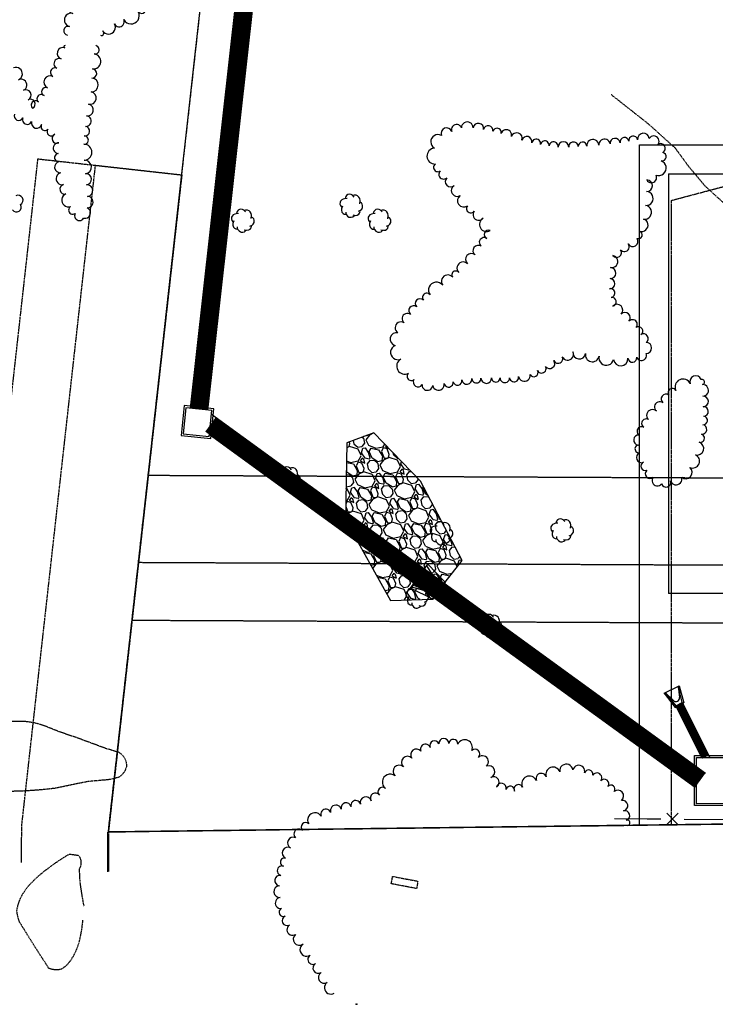
# Model space of a CAD drawing. Extents: x 229681 to 322419, y 320771 to 415904.
# Drawn here: x 233696 to 233936, y 408890 to 409231 of the extents above; entities that cross this region are included whole.
import ezdxf

# ---------------------------------------------------------------- set-up
doc = ezdxf.new("R2010")
doc.units = 0
doc.header["$MEASUREMENT"] = 0
for name, pattern in [('09014-EX$0$2518800exsl$0$DASHED2', [0.375, 0.25, -0.125]), ('09014-EX$0$2518800exsl$0$PHANTOM2', [1.25, 0.625, -0.125, 0.125, -0.125, 0.125, -0.125]), ('09014-EX$0$2518800exsl$0$PROPERTY2', [1.9375, 1.5, -0.0625, 0.125, -0.0625, 0.125, -0.0625]), ('09014-EX$0$2518801DHSL2$0$DASHED2', [0.375, 0.25, -0.125]), ('09014-EX$0$2518801DHSL2$0$HIDDEN2', [0.1875, 0.125, -0.0625]), ('09014-EX$0$2518801DHSL2$0$PROPERTY2', [1.9375, 1.5, -0.0625, 0.125, -0.0625, 0.125, -0.0625]), ('09014-EX$0$2518801DHSL2$0$ROW2', [2.125, 1.5, -0.0625, 0.125, -0.0625, 0.125, -0.0625, 0.125, -0.0625]), ('09014-EX$0$2518801EX$0$DASHED2', [0.375, 0.25, -0.125]), ('09014-EX$0$2518801EX$0$HIDDEN2', [0.1875, 0.125, -0.0625]), ('09014-EX$0$2518801EX$0$HIDDEN4', [0.09375, 0.0625, -0.03125]), ('09014-EX$0$DP2', [0.5, 0.25, -0.25]), ('09014-EX$0$DP2-E', [0.125, 0.0625, -0.0625])]:
    doc.linetypes.add(name, pattern=pattern)
for name, color, linetype in [('09014-EX$0$2518800exsl$0$EX-SL-ESMT-215051140', 252, '09014-EX$0$2518800exsl$0$DASHED2'), ('09014-EX$0$2518800exsl$0$Ex-sl-pl', 252, '09014-EX$0$2518800exsl$0$PROPERTY2'), ('09014-EX$0$2518800exsl$0$EX-SL-PL-BY OTHERS', 252, '09014-EX$0$2518800exsl$0$PROPERTY2'), ('09014-EX$0$2518800exsl$0$Ex-sl-sec', 252, '09014-EX$0$2518800exsl$0$PHANTOM2'), ('09014-EX$0$2518801DH2$0$Sc-fl-fut', 252, 'Continuous'), ('09014-EX$0$2518801DH2$0$Sc-fx', 252, '09014-EX$0$2518801DH2$0$FENCE_CHAIN'), ('09014-EX$0$2518801DH2$0$Sc-lip-fut', 252, 'Continuous'), ('09014-EX$0$2518801DH2$0$Sc-sw-fut-city', 252, 'Continuous'), ('09014-EX$0$2518801DH2$0$Sc-tbc-fut', 252, 'Continuous'), ('09014-EX$0$2518801DHSL2$0$Ex-sl-esmt-Rec_No_219085065', 252, '09014-EX$0$2518801DHSL2$0$DASHED2'), ('09014-EX$0$2518801DHSL2$0$Ex-sl-Rec_No_219085065-CNST', 252, '09014-EX$0$2518801DHSL2$0$DASHED2'), ('09014-EX$0$2518801DHSL2$0$Sl-bndy-fut', 252, 'Continuous'), ('09014-EX$0$2518801DHSL2$0$Sl-esmt-ss-temp', 252, '09014-EX$0$2518801DHSL2$0$HIDDEN2'), ('09014-EX$0$2518801DHSL2$0$Sl-esmt-ut', 252, '09014-EX$0$2518801DHSL2$0$HIDDEN2'), ('09014-EX$0$2518801DHSL2$0$Sl-pl-fut', 252, '09014-EX$0$2518801DHSL2$0$PROPERTY2'), ('09014-EX$0$2518801DHSL2$0$Sl-row-fut', 252, '09014-EX$0$2518801DHSL2$0$ROW2'), ('09014-EX$0$2518801EX$0$Ex-ls-tree', 252, 'Continuous'), ('09014-EX$0$2518801EX$0$Ex-sc-conc', 252, '09014-EX$0$2518801EX$0$HIDDEN4'), ('09014-EX$0$2518801EX$0$Ex-sc-dirt', 252, '09014-EX$0$2518801EX$0$DASHED2'), ('09014-EX$0$2518801EX$0$Ex-sc-fx', 252, '09014-EX$0$2518801EX$0$FENCE_WIRE-E'), ('09014-EX$0$2518801EX$0$Ex-ut-pipeline', 252, '09014-EX$0$2518801EX$0$HIDDEN2'), ('09014-EX$0$2518801EX$0$Sc-fx', 252, '09014-EX$0$2518801EX$0$FENCE_CHAIN'), ('09014-EX$0$Sc-riprap', 252, 'Continuous'), ('09014-EX$0$Ut-dp', 252, 'Continuous'), ('09014-EX$0$Ut-dp-fes', 252, 'Continuous'), ('09014-EX$0$Ut-dp-fut', 252, 'Continuous'), ('09014-EX$0$Ut-dp-structure', 252, 'Continuous'), ('C-ROAD-CURB-LIP', 1, 'Continuous')]:
    doc.layers.add(name, color=color, linetype=linetype)
doc.linetypes.add('09014-EX$0$2518801DH2$0$FENCE_CHAIN', pattern='A,0.875,-0.125,[19,JRLTSHP,S=0.8,R=45,X=0,Y=0],-0.125', length=1.125)
doc.linetypes.add('09014-EX$0$2518801EX$0$FENCE_CHAIN', pattern='A,0.875,-0.125,[19,JRLTSHP,S=0.8,R=45,X=0,Y=0],-0.125', length=1.125)
doc.linetypes.add('09014-EX$0$2518801EX$0$FENCE_WIRE-E', pattern='A,0.125,-0.0625,0.125,-0.0625,0.125,-0.0625,0.125,-0.0625,0.125,-0.125,[23,JRLTSHP,S=0.8,R=0,X=0,Y=0],-0.125', length=1.125)

# ---------------------------------------------------------------- blocks, each defined once
blk = doc.blocks.new('09014-EX$0$2518801EX$0$SYM420')
at = {"color": 0, "flags": 128}
for points in [[(0.145, 0.211), (0.115, 0.271), (0.084, 0.303), (0.037, 0.332), (-0.025, 0.332), (-0.062, 0.322), (-0.098, 0.299), (-0.119, 0.258)], [(-0.266, 0.086), (-0.316, 0.041), (-0.338, 0), (-0.346, -0.047), (-0.34, -0.092), (-0.314, -0.127), (-0.281, -0.152), (-0.219, -0.174)], [(-0.072, 0.248), (-0.168, 0.26), (-0.221, 0.248), (-0.266, 0.221), (-0.297, 0.188), (-0.316, 0.146), (-0.32, 0.09), (-0.307, 0.051)], [(0.246, 0.045), (0.262, 0.117), (0.254, 0.176), (0.227, 0.221), (0.197, 0.244), (0.154, 0.258), (0.125, 0.254)], [(0.309, -0.064), (0.316, -0.039), (0.316, 0.002), (0.303, 0.049), (0.279, 0.084), (0.258, 0.105)], [(-0.221, -0.115), (-0.217, -0.188), (-0.207, -0.225), (-0.186, -0.268), (-0.146, -0.301), (-0.117, -0.318), (-0.068, -0.32), (-0.023, -0.307), (0.029, -0.27)], [(-0.01, -0.248), (0.068, -0.281), (0.111, -0.281), (0.172, -0.266), (0.203, -0.234), (0.223, -0.197), (0.227, -0.143)], [(0.164, -0.158), (0.201, -0.156), (0.242, -0.135), (0.281, -0.104), (0.309, -0.064)]]:
    blk.add_lwpolyline(points, dxfattribs=at)
blk = doc.blocks.new('*U35')
at = {"color": 0, "linetype": 'Continuous'}
for p, q in [((-6.08, -2.85), (-6.08, 2.85)), ((-6.08, 2.85), (0, 1.73)), ((-6.08, 2.85), (-2.32, 1.14)), ((-0.35, 1.25), (-6.08, 2.5)), ((-6.08, 2.5), (-2.41, 1.18)), ((-0.35, -1.25), (-0.35, 1.25)), ((0, 1.25), (-0.35, 1.25)), ((0, -1.73), (0, 1.73)), ((-6.08, -2.85), (-2.32, -1.14)), ((-6.08, -2.5), (-2.41, -1.18)), ((-6.08, -2.5), (-0.35, -1.25)), ((-6.08, -2.85), (0, -1.73)), ((0, -1.25), (-0.35, -1.25))]:
    blk.add_line(p, q, dxfattribs=at)
blk.add_arc((-2.83, 0), 1.25, 289.8191, 70.1809, dxfattribs=at)
blk = doc.blocks.new('09014-EX')
at = {"layer": '09014-EX$0$Sc-riprap'}
h = blk.add_hatch(dxfattribs=at)
h.set_pattern_fill('GRAVEL', color=256, scale=10, angle=-60.588)
h.set_pattern_definition([(167.42478891, (-237322.63765, 412040.6031), (-117.6868853447, 25.4911164499), [1.34536, -133.19088047]), (124.38174214, (-237323.95074, 412040.896), (67.64145735315, -99.62245352902), [2.30868, -228.55924761]), (71.92244849, (-237325.25446, 412042.8013), (-46.7135831009, -141.1305819228), [1.62788, -161.16032596]), (206.68569041, (-237329.34747, 412044.97094), (179.1330553706, 89.5061365136), [2.10238, -208.13558042]), (232.24565559, (-237331.2259, 412044.02677), (79.9790042957, 102.4858959656), [2.06155, -204.09373128]), (296.68569041, (-237332.48815, 412042.3968), (-89.5061365136, 179.1330553706), [2.10238, -208.13558042]), (337.10624187, (-237331.544, 412040.51837), (-150.9523065395, 64.1358024071), [2.78029, -275.24848549]), (11.66732978, (-237328.9827, 412039.43677), (226.02044852684, 47.0612032116), [2.62488, -259.86321497]), (60.84156702, (-237326.41206, 412039.9676), (73.9575270238, 133.5300872333), [2.1095, -208.8407311]), (114.64835972, (-237325.38425, 412041.8098), (45.3083757386, -100.7330684926), [2.40832, -118.00762579]), (161.809439205, (-237326.38864, 412043.99866), (-154.75255388428, 50.51383044566), [3.11448, -308.33375005]), (78.22607624, (-237324.5728, 412036.2978), (17.8906217603, 90.4429414218), [1.06301, -105.23844813]), (110.8812358, (-237324.3559, 412037.3385), (46.41899070215, -123.06615010714), [2.02237, -200.21511416]), (164.4120014, (-237325.077, 412039.228), (-8.71110965, -4.91086231), [1.41421, -12.72792562]), (142.61059192, (-237324.3752, 412040.4271), (41.976530848, -33.733823649), [0.76158, -75.39615106]), (231.2134109, (-237324.9803, 412040.8896), (21.222466651, 23.443696578), [1.07703, -52.77461807]), (330.37575794, (-237325.655, 412040.05), (32.154806231, -16.3116043427), [1.74929, -56.56022895]), (100.9770526, (-237324.1343, 412039.1853), (1.110614964, -22.333081615), [1.26491, -30.3578666]), (315.80154174, (-237327.8286, 412045.942), (75.2419520427, -72.3785096061), [1.772, -175.42845147]), (9.75817735, (-237326.5582, 412044.70666), (-115.4656554176, -19.1750467793), [1.48661, -147.17407747]), (232.61059192, (-237322.3921, 412040.1675), (33.733823649, 41.976530848), [1.52315, -74.63458106]), (283.02246107, (-237323.317, 412038.9573), (-22.975294124, 101.84368345614), [1.772, -175.42845147]), (278.8559562, (-237333.2295, 412042.8973), (-7.1320922355, 53.3772728822), [1.7088, -83.73123745]), (234.18714198, (-237332.9664, 412041.20884), (71.2678946426, 97.5750336573), [1.43178, -141.74643063]), (6.2134109, (-237331.0541, 412035.1695), (53.3772728822, 7.1320922355), [1.52315, -74.63458106]), (316.76602604, (-237329.5399, 412035.3344), (-98.6856486208, 93.6009762571), [1.67631, -165.95423614]), (8.8559562, (-237333.4604, 412039.438), (-53.3772728822, -7.1320922355), [0.8544, -84.58563745]), (40.7219339, (-237331.3488, 412035.6922), (29.933576304, 28.3545588865), [0.5099, -50.48029514]), (105.37575794, (-237330.9623, 412036.0249), (6.021477272, -31.044191268), [2.06155, -39.16950626]), (125.42100736, (-237331.50893, 412038.0126), (57.8197327365, -82.2002342228), [1.9105, -189.13923175]), (243.1020689, (-237326.439, 412039.608), (12.511356998, 18.53283427), [1.44222, -34.61329275]), (292.56922799, (-237327.0914, 412038.32186), (66.0624399355, -157.9105887196), [2.51794, -249.27562624]), (0.3573973, (-237326.125, 412035.9968), (-80.6212168051, 0.468402454), [1.02956, -101.9267414]), (29.4120014, (-237325.095, 412036.003), (3.80024734, 13.62197196), [0.6, -9.4]), (59.66843857, (-237331.3458, 412038.3342), (-41.3343183384, -69.2204747708), [1.38924, -137.5351999]), (347.42478891, (-237330.64424, 412039.53325), (117.6868853447, -25.4911164499), [2.69072, -131.84552047]), (299.4120014, (-237328.018, 412038.947), (13.62197196, -3.80024734), [2.6, -7.4]), (264.71684788, (-237326.74124, 412036.68254), (-11.8691444884, -121.4871326895), [1.58114, -156.532743]), (193.4666055, (-237326.8868, 412035.1081), (-39.7553009208, -10.9323395802), [1.45602, -71.3450789]), (147.05797677, (-237328.3028, 412034.76904), (-180.41748038952, 116.4024603258), [2.37065, -234.69474182]), (114.83808015, (-237330.2923, 412036.05818), (-55.13010035526, 118.1552877988), [2.50799, -248.29073408])])
h.paths.add_polyline_path([(233824, 409030.07), (233838.62, 409030.49), (233842.89, 409036.36), (233848.75, 409043.85), (233834.34, 409071.26), (233818.24, 409088.02), (233808.87, 409084.53), (233808.47, 409057.88)])
at = {"layer": '09014-EX$0$2518800exsl$0$EX-SL-ESMT-215051140'}
for p, q in [((233921.04, 409168.29), (234152.92, 409229.96)), ((233921.04, 408952.41), (233921.04, 409168.29))]:
    blk.add_line(p, q, dxfattribs=at)
blk.add_arc((233431.05, 408961.98), 770, 359.55221, 49.64139, dxfattribs=at)
at = {"layer": '09014-EX$0$2518800exsl$0$Ex-sl-pl'}
blk.add_line((235047.85, 408966.71), (233726.41, 408949.94), dxfattribs=at)
at = {"layer": '09014-EX$0$2518800exsl$0$EX-SL-PL-BY OTHERS'}
blk.add_line((233726.35, 408936.22), (233726.41, 408949.94), dxfattribs=at)
at = {"layer": '09014-EX$0$2518800exsl$0$Ex-sl-sec'}
blk.add_line((233852.19, 410075.41), (233726.41, 408949.94), dxfattribs=at)
at = {"layer": '09014-EX$0$2518801DH2$0$Sc-fl-fut'}
blk.add_lwpolyline([(234216.39, 409053.54, 0.197668), (233932.51, 409604.06), (233833.65, 409688.08)], format="xyb", dxfattribs=at)
at = {"layer": '09014-EX$0$2518801DH2$0$Sc-fx'}
for p, q in [((233920, 409177.5), (233920, 409032.5)), ((233920, 409177.5), (234045, 409177.5)), ((234045, 409032.5), (233920, 409032.5))]:
    blk.add_line(p, q, dxfattribs=at)
at = {"layer": '09014-EX$0$2518801DH2$0$Sc-lip-fut'}
blk.add_lwpolyline([(234218.39, 409053.72, 0.197668), (233933.81, 409605.59), (233834.95, 409689.6)], format="xyb", dxfattribs=at)
at = {"layer": '09014-EX$0$2518801DH2$0$Sc-sw-fut-city'}
for points in [[(234198.96, 409052.04, 0.197668), (233921.18, 409590.73), (233714.17, 409766.65)], [(234208.92, 409052.9, 0.197668), (233927.65, 409598.35), (233828.79, 409682.36)]]:
    blk.add_lwpolyline(points, format="xyb", dxfattribs=at)
at = {"layer": '09014-EX$0$2518801DH2$0$Sc-tbc-fut'}
blk.add_lwpolyline([(234215.9, 409053.5, 0.197668), (233932.19, 409603.68), (233833.33, 409687.69)], format="xyb", dxfattribs=at)
at = {"layer": '09014-EX$0$2518801DHSL2$0$Ex-sl-esmt-Rec_No_219085065'}
blk.add_lwpolyline([(233696.55, 408939.49), (233696.61, 408952.03), (233722.1, 409180.43), (233751.92, 409177.11), (233726.6, 408950.3), (233726.54, 408936.2)], dxfattribs=at)
at = {"layer": '09014-EX$0$2518801DHSL2$0$Ex-sl-Rec_No_219085065-CNST'}
for p, q in [((233676.62, 408953.19), (233702.23, 409182.65)), ((233702.23, 409182.65), (233751.92, 409177.11))]:
    blk.add_line(p, q, dxfattribs=at)
at = {"layer": '09014-EX$0$2518801DHSL2$0$Sl-bndy-fut'}
for p, q in [((233726.55, 408950.04), (233805.2, 409654.51)), ((235047.82, 408966.75), (233726.55, 408950.04))]:
    blk.add_line(p, q, dxfattribs=at)
at = {"layer": '09014-EX$0$2518801DHSL2$0$Sl-esmt-ss-temp'}
blk.add_lwpolyline([(233967.74, 409072.17), (233740.32, 409073.2), (233734.74, 409023.23), (234017.76, 409021.94), (234017.72, 409129.02), (233967.72, 409128.99)], close=True, dxfattribs=at)
at = {"layer": '09014-EX$0$2518801DHSL2$0$Sl-esmt-ut'}
blk.add_lwpolyline([(233967.74, 409072.17), (233740.32, 409073.2), (233736.97, 409043.22), (233997.75, 409042.03), (233997.72, 409129.01), (233967.72, 409128.99)], close=True, dxfattribs=at)
at = {"layer": '09014-EX$0$2518801DHSL2$0$Sl-pl-fut'}
for p, q in [((233910, 408952.36), (233910, 409187.5)), ((233910, 409187.5), (234133.95, 409187.5))]:
    blk.add_line(p, q, dxfattribs=at)
at = {"layer": '09014-EX$0$2518801DHSL2$0$Sl-row-fut'}
blk.add_lwpolyline([(234201.41, 408956.05, 0.229203), (233921.18, 409590.73), (233714.17, 409766.65)], format="xyb", dxfattribs=at)
at = {"layer": '09014-EX$0$2518801EX$0$Ex-ls-tree', "flags": 128}
for points in [[(233711.62, 409221.78, 1), (233711.46, 409221.03, 1), (233710.28, 409217.17, 1), (233708.75, 409213.95, 1), (233707.41, 409211.14, 1), (233705.46, 409207.2, 1), (233704.31, 409204.5, 1), (233702.35, 409202.34, 1), (233700.38, 409200.16, 1), (233698.84, 409203.07, 1), (233697.18, 409206.34, 1), (233695.5, 409210.01, 1), (233693.79, 409214.06, 1)], [(233723.77, 409225.36, 1), (233724.52, 409226.9, 1), (233728.62, 409229.35, 1), (233731.87, 409230.78, 1), (233736.88, 409233.47, 1), (233739.23, 409235.52, 1), (233739.69, 409238.89, 1), (233740.2, 409242.7, 1), (233738.48, 409246.54, 1), (233735.26, 409249.81, 1), (233731.46, 409251.21, 1), (233727.17, 409249.59, 1), (233721.96, 409247.32, 1), (233719.23, 409245.81, 1), (233716.74, 409243.38, 1), (233716.13, 409240.71, 1), (233715.27, 409236.96, 1), (233714.22, 409232.88, 1), (233713.07, 409228.44, 1), (233712.4, 409225.36)], [(233694.13, 409198.13, 1), (233696.99, 409196.88, 1), (233700.01, 409195.56, 1), (233703.54, 409194.58, 1), (233705.67, 409192.94, 1), (233708, 409191.15, 1), (233709.45, 409188.19, 1), (233709.17, 409184.53, 1), (233709.6, 409181.69, 1), (233710.18, 409177.88, 1), (233711.03, 409173.75, 1), (233711.9, 409170.53, 1), (233713.49, 409166.23, 1), (233715.06, 409163.76, 1), (233717.98, 409162.21, 1), (233719.17, 409165.68, 1), (233719.36, 409169.7, 1), (233718.99, 409173.7, 1), (233718.63, 409177.53, 1), (233718.13, 409182.18, 1), (233718.11, 409187.68, 1), (233718.23, 409190.61, 1), (233718.6, 409193.89, 1), (233719.02, 409197.54, 1), (233719.71, 409201.51, 1), (233720.57, 409205.82, 1), (233720.8, 409210.59, 1), (233721.07, 409213.76, 1), (233721.61, 409218.91, 1), (233722.21, 409221.78)], [(233693.41, 409165.02, 1), (233696.17, 409166.84, 1), (233694.52, 409169.85, 1)], [(233906.03, 408952.27, 1), (233905.47, 408954.15, 1), (233904.53, 408957.31, 1), (233903.82, 408960.91, 1), (233901.23, 408964, 1), (233899.11, 408965.71, 1), (233896.68, 408967.66, 1), (233893.86, 408969.7, 1), (233891.09, 408970.42, 1), (233887.01, 408971.49, 1), (233882.47, 408970.85, 1), (233877.84, 408969.11, 1), (233874.41, 408967.82, 1), (233869.59, 408965.57, 1), (233866.83, 408964.12, 1), (233864, 408964.75, 1), (233860.6, 408965.51, 1), (233858.65, 408968.84, 1), (233857.22, 408972.81, 1), (233854.36, 408975.79, 1), (233852.08, 408978.17, 1), (233847.26, 408980.33, 1), (233844.16, 408980.65, 1), (233840.68, 408980.52, 1), (233837.67, 408979.27, 1), (233834.45, 408977.93, 1), (233831.41, 408975.57, 1), (233828.45, 408972.57, 1), (233825.6, 408969.41, 1), (233822.25, 408965.08, 1), (233820.21, 408962.72, 1), (233817.32, 408960.78, 1), (233813.64, 408959.64, 1), (233810.38, 408958.81, 1), (233807.01, 408957.95, 1), (233803.33, 408956.8, 1), (233800.05, 408955.49, 1), (233795.76, 408952.8, 1), (233793.57, 408950.58, 1), (233791.21, 408948.02, 1), (233789.52, 408944.56, 1), (233787.76, 408940.94, 1), (233787.01, 408938.23, 1), (233786.13, 408935.04, 1), (233785.54, 408931.43, 1), (233785.94, 408927.41, 1), (233786.32, 408923.58, 1), (233787.57, 408920.98, 1), (233789.08, 408917.84, 1), (233791.24, 408914.65, 1), (233793.8, 408911.3, 1), (233796.27, 408907.44, 1), (233798.07, 408904.54, 1), (233800.01, 408901.43, 1), (233802.16, 408898.02, 1), (233804.6, 408894.36)], [(233811.97, 408890.77, 1), (233812.57, 408890.77)]]:
    blk.add_lwpolyline(points, format="xyb", dxfattribs=at)
for points in [[(233915.74, 409177.04, 1), (233917.53, 409181.97, 1), (233918.05, 409184.86, 1), (233916.52, 409187.78, 1), (233913.41, 409189.71, 1), (233909.4, 409189.25, 1), (233906.38, 409188.73, 1), (233903.31, 409188.2, 1), (233899.85, 409187.81, 1), (233896.02, 409187.39, 1), (233891.81, 409187.09, 1), (233888.88, 409186.93, 1), (233885.59, 409186.74, 1), (233881.92, 409186.71, 1), (233878.77, 409187.13, 1), (233875.87, 409187.65, 1), (233872.8, 409188.19, 1), (233869.44, 409189.12, 1), (233865.8, 409190.37, 1), (233862.23, 409191.38, 1), (233859.41, 409192.17, 1), (233856.17, 409192.8, 1), (233852.55, 409193.41, 1), (233848.52, 409193.37, 1), (233845.19, 409192.1, 1), (233841.59, 409190.72, 1), (233839.2, 409186.36, 1), (233839.51, 409180.87, 1), (233841.21, 409178.48, 1), (233843.52, 409176.12, 1), (233846.03, 409173.45, 1), (233848.05, 409169.96, 1), (233850.57, 409166.44, 1), (233852.97, 409164.54, 1), (233855.99, 409162.15, 1), (233858.42, 409157.84, 1), (233857.29, 409155.14, 1), (233855.38, 409152.45, 1), (233853.26, 409149.46, 1), (233850.59, 409146.43, 1), (233847.61, 409143.4, 1), (233845.51, 409141.71, 1), (233842.08, 409138.98, 1), (233837.7, 409135.66, 1), (233835.37, 409133.86, 1), (233833.06, 409131.51, 1), (233830.96, 409128.88, 1), (233828.68, 409126.01, 1), (233826.58, 409122.56, 1), (233825.65, 409118.19, 1), (233827.55, 409113.42, 1), (233830.23, 409108.62, 1), (233832.13, 409106.39, 1), (233834.92, 409104.62, 1), (233838.58, 409104.37, 1), (233842.55, 409105.05, 1), (233845.65, 409105.65, 1), (233848.7, 409106.25, 1), (233852.15, 409106.73, 1), (233855.27, 409106.86, 1), (233858.93, 409106.95, 1), (233861.86, 409107.02, 1), (233865.16, 409106.93, 1), (233868.26, 409107.46, 1), (233872.24, 409108.13, 1), (233874.83, 409109.46, 1), (233877.6, 409110.88, 1), (233880.42, 409112.93, 1), (233883.37, 409114.28, 1), (233887.03, 409115.97, 1), (233891.39, 409115.4, 1), (233896.06, 409114.41, 1), (233901.08, 409113.36, 1), (233905.99, 409113.73, 1), (233909.08, 409114.09, 1), (233912.31, 409115.39, 1), (233912.3, 409119.24, 1), (233910.51, 409121.9, 1), (233908.87, 409124.33, 1), (233906.4, 409126.52, 1), (233903.67, 409128.97, 1), (233900.8, 409131.8, 1), (233900.26, 409134.73, 1), (233899.69, 409137.79, 1), (233899.85, 409141.27, 1), (233900.07, 409145.11, 1), (233900.87, 409149.25, 1), (233903.49, 409151.24, 1), (233906.12, 409153.23, 1), (233909.24, 409155.15, 1), (233910.09, 409157.66, 1), (233911.47, 409161.84, 1), (233912.16, 409166.55, 1), (233912.47, 409171.39, 1), (233912.55, 409175.38, 1)], [(233931.35, 409106.41, 1), (233927.57, 409104.92, 1), (233922.57, 409102.64, 1), (233920.13, 409101.02, 1), (233918.14, 409098.38, 1), (233915.92, 409095.46, 1), (233913.13, 409092.55, 1), (233911.54, 409089.88, 1), (233909.95, 409087.2, 1), (233909.56, 409083.74, 1), (233910.07, 409081.1, 1), (233911.45, 409077.78, 1), (233912.57, 409075.07, 1), (233914.78, 409072.61, 1), (233917.65, 409070.33, 1), (233920.78, 409071.38, 1), (233924.61, 409072.64, 1), (233927.46, 409075.98, 1), (233929.33, 409080.37, 1), (233930.61, 409084.7, 1), (233931.42, 409087.52, 1), (233931.86, 409090.79, 1), (233932.25, 409093.7, 1), (233932.06, 409096.99, 1), (233931.92, 409100.65, 1), (233931.82, 409104.65, 1)]]:
    blk.add_lwpolyline(points, format="xyb", close=True, dxfattribs=at)
at = {"layer": '09014-EX$0$2518801EX$0$Ex-sc-conc', "flags": 128}
blk.add_lwpolyline([(233824.75, 408934.66), (233833.5, 408933.02), (233833.03, 408930.49), (233824.27, 408932.13)], close=True, dxfattribs=at)
at = {"layer": '09014-EX$0$2518801EX$0$Ex-sc-dirt', "flags": 128}
for points in [[(233679.77, 408995.55, 0.196398), (233686.99, 408987.73), (233689.65, 408987.98), (233692.29, 408988.23, -0.038566), (233698.04, 408988.27, -0.0556), (233704.4, 408986.82), (233707.48, 408985.6), (233710.57, 408984.38), (233713.06, 408983.56), (233715.55, 408982.73), (233717.88, 408981.86), (233720.21, 408980.99), (233722.86, 408980.01), (233725.51, 408979.02), (233727.71, 408978.35), (233729.91, 408977.68, -0.312879), (233732.76, 408972.53, -0.202172), (233730.18, 408968.98, -0.064257), (233725.28, 408967.96), (233722.43, 408967.71), (233719.6, 408967.46), (233713.78, 408966.3), (233711.08, 408965.72), (233708.37, 408965.15, -0.015479), (233702.03, 408964.5, -0.011428), (233696.21, 408964.13, -0.016505), (233691.63, 408964.09, -0.029667), (233686.2, 408964.64), (233683.84, 408965.08), (233681.48, 408965.52), (233679.07, 408965.82), (233676.64, 408966.12), (233672.32, 408966.48), (233670.1, 408966.92), (233667.87, 408967.36), (233665.84, 408967.55), (233667.82, 408965.93), (233669.79, 408964.31), (233671.37, 408962.88), (233672.95, 408961.46, 0.017645), (233674.69, 408960.2, 0.008783), (233676.43, 408958.94), (233678.5, 408957.61), (233680.58, 408956.28, -0.181486), (233683.43, 408951.8, -0.199525), (233681.57, 408946.61, -0.13584), (233677.15, 408943.83), (233674.43, 408943.26), (233671.73, 408942.68, 0.053643), (233666.64, 408941.07, 0.091791), (233664.25, 408937.32, 0.048946), (233662.73, 408932.08, 0.05671), (233661.99, 408926.97, 0.159713), (233664.69, 408922.74), (233666.8, 408921.39), (233668.91, 408920.03, -0.076158), (233672.06, 408917.31, -0.158673), (233670.2, 408912.91, -0.119738), (233666.24, 408909.28, -0.015568), (233661.08, 408908, -0.011923), (233656.32, 408906.98, -0.034883), (233651.15, 408906.48, -0.042718), (233646.19, 408906.83, -0.031029), (233641.8, 408907.91, -0.012712), (233639.64, 408908.68, -0.006226), (233637.47, 408909.45), (233634.19, 408910.78)], [(233717.66, 408919.52, -0.025215), (233716.73, 408913.48, -0.09749), (233713.34, 408905.41, -0.105657), (233710.2, 408902.57, -0.164351), (233706, 408902.89, -0.00799), (233700.86, 408910.88, -0.007757), (233695.87, 408918.91, -0.064208), (233694.94, 408922.81, -0.144002), (233699.01, 408931.43, -0.053356), (233706.02, 408937.69, -0.029506), (233713.07, 408942.41), (233716.23, 408941.97, -0.300296), (233716.47, 408937.23, 0.014986), (233716.71, 408932.49, 0.013052), (233718.05, 408924.33)]]:
    blk.add_lwpolyline(points, format="xyb", dxfattribs=at)
at = {"layer": '09014-EX$0$2518801EX$0$Ex-sc-fx', "flags": 128}
for points in [[(233919.4, 408952.54), (233923.44, 408956.5)], [(233919.44, 408956.54), (233923.4, 408952.5)], [(233901.42, 408954.69), (233912.69, 408954.59), (233917.42, 408954.55)], [(233925.42, 408954.48), (233952.69, 408954.25), (233957.42, 408954.22)]]:
    blk.add_lwpolyline(points, dxfattribs=at)
at = {"layer": '09014-EX$0$2518801EX$0$Ex-ut-pipeline', "flags": 128}
blk.add_lwpolyline([(234069.91, 409070.77), (234062.1, 409077.29), (234057.77, 409080.44), (234040.57, 409088.65), (234019.26, 409100.18), (234006.54, 409109.53), (233982.38, 409127.08), (233971.16, 409136.31), (233954.57, 409153.35), (233932.87, 409173.09), (233926.97, 409180.11), (233922.43, 409186.33), (233913.13, 409194.7), (233900.28, 409204.82)], dxfattribs=at)
at = {"layer": '09014-EX$0$2518801EX$0$Sc-fx'}
for p, q in [((233920, 409177.5), (233920, 409032.5)), ((233920, 409177.5), (234045, 409177.5)), ((234045, 409032.5), (233920, 409032.5))]:
    blk.add_line(p, q, dxfattribs=at)
at = {"layer": '09014-EX$0$Sc-riprap', "elevation": -6952, "flags": 128}
blk.add_lwpolyline([(233824, 409030.07), (233838.62, 409030.49), (233842.89, 409036.36), (233848.75, 409043.85), (233834.34, 409071.26), (233818.24, 409088.02), (233808.87, 409084.53), (233808.47, 409057.88)], close=True, dxfattribs=at)
at = {"layer": '09014-EX$0$Ut-dp', "linetype": '09014-EX$0$DP2', "const_width": 6, "flags": 128}
blk.add_lwpolyline([(233931.02, 408967.85), (233840.75, 409033.43)], dxfattribs=at)
at = {"layer": '09014-EX$0$Ut-dp', "linetype": 'Continuous', "flags": 128}
for points in [[(233932.79, 408970.27), (233842.52, 409035.85)], [(233929.26, 408965.42), (233838.99, 409031)]]:
    blk.add_lwpolyline(points, dxfattribs=at)
at = {"layer": '09014-EX$0$Ut-dp-fes', "flags": 128}
blk.add_lwpolyline([(233830.87, 409034.28), (233836.89, 409042.57), (233842.89, 409036.36), (233838.62, 409030.49), (233830.87, 409034.28)], dxfattribs=at)
blk.add_lwpolyline([(233831.23, 409034.78), (233836.98, 409033.15, 0.314404), (233838.87, 409033.81), (233839.81, 409035.1, 0.314322), (233839.84, 409037.1), (233836.52, 409042.06)], format="xyb", dxfattribs=at)
at = {"layer": '09014-EX$0$Ut-dp-fut', "linetype": '09014-EX$0$DP2-E', "ltscale": 0.875, "const_width": 6, "flags": 128}
for points in [[(233820.52, 409658.08), (233757.82, 409096.14)], [(233820.52, 409658.08), (233757.82, 409096.14)], [(233840.75, 409033.43), (233761.77, 409090.81)]]:
    blk.add_lwpolyline(points, dxfattribs=at)
at = {"layer": '09014-EX$0$Ut-dp-fut', "flags": 128}
for points in [[(233817.54, 409658.42), (233754.83, 409096.46)], [(233817.54, 409658.42), (233754.83, 409096.46)], [(233823.5, 409657.75), (233760.8, 409095.82)], [(233823.5, 409657.75), (233760.8, 409095.82)], [(233842.52, 409035.85), (233762.14, 409094.25)], [(233838.99, 409031), (233761.4, 409087.37)]]:
    blk.add_lwpolyline(points, dxfattribs=at)
at = {"layer": '09014-EX$0$Ut-dp-fut'}
for points in [[(233751.65, 409087.08), (233761.92, 409085.98), (233763.02, 409096.25), (233752.75, 409097.36)], [(233752.38, 409087.67), (233761.33, 409086.71), (233762.29, 409095.66), (233753.34, 409096.62)]]:
    blk.add_lwpolyline(points, close=True, dxfattribs=at)
at = {"layer": '09014-EX$0$Ut-dp-fut', "flags": 128}
for points in [[(233751.65, 409087.08), (233761.92, 409085.98), (233763.02, 409096.25), (233752.75, 409097.36)], [(233752.38, 409087.67), (233761.33, 409086.71), (233762.29, 409095.66), (233753.34, 409096.62)]]:
    blk.add_lwpolyline(points, close=True, dxfattribs=at)
at = {"layer": '09014-EX$0$Ut-dp-fut', "linetype": '09014-EX$0$DP2-E', "const_width": 2.5, "flags": 128}
blk.add_lwpolyline([(233923.86, 408993.86), (233932.84, 408975.89)], dxfattribs=at)
at = {"layer": '09014-EX$0$Ut-dp-fut', "linetype": 'Continuous', "flags": 128}
for points in [[(233922.74, 408993.3), (233931.45, 408975.89)], [(233924.98, 408994.42), (233934.24, 408975.9)]]:
    blk.add_lwpolyline(points, dxfattribs=at)
at = {"layer": '09014-EX$0$Ut-dp-structure', "flags": 128}
for points in [[(233940.67, 408976.5), (233940.73, 408959.16), (233929.06, 408959.12), (233929, 408976.46)], [(233940, 408975.82), (233940.06, 408959.82), (233929.73, 408959.79), (233929.67, 408975.79)]]:
    blk.add_lwpolyline(points, close=True, dxfattribs=at)
at = {"layer": '09014-EX$0$2518801EX$0$Ex-ls-tree', "xscale": 11.999591, "yscale": 11.999591, "zscale": 11.999591, "rotation": 270.347377}
for p in [(233810.41, 409166.26), (233772.92, 409161.11), (233820.13, 409161.1), (233788.81, 409072.04), (233841.54, 409053.11), (233883.24, 409054.11), (233833.21, 409031.21), (233858.53, 409021.08)]:
    blk.add_blockref('09014-EX$0$2518801EX$0$SYM420', p, dxfattribs=at)
at = {"layer": '09014-EX$0$Ut-dp-fut', "rotation": 296.5622156630582}
blk.add_blockref('*U35', (233923.86, 408993.86), dxfattribs=at)

msp = doc.modelspace()

# ---------------------------------------------------------------- block references
at = {"layer": 'C-ROAD-CURB-LIP'}
msp.add_blockref('09014-EX', (0, 0), dxfattribs=at)

doc.saveas('drawing.dxf')
